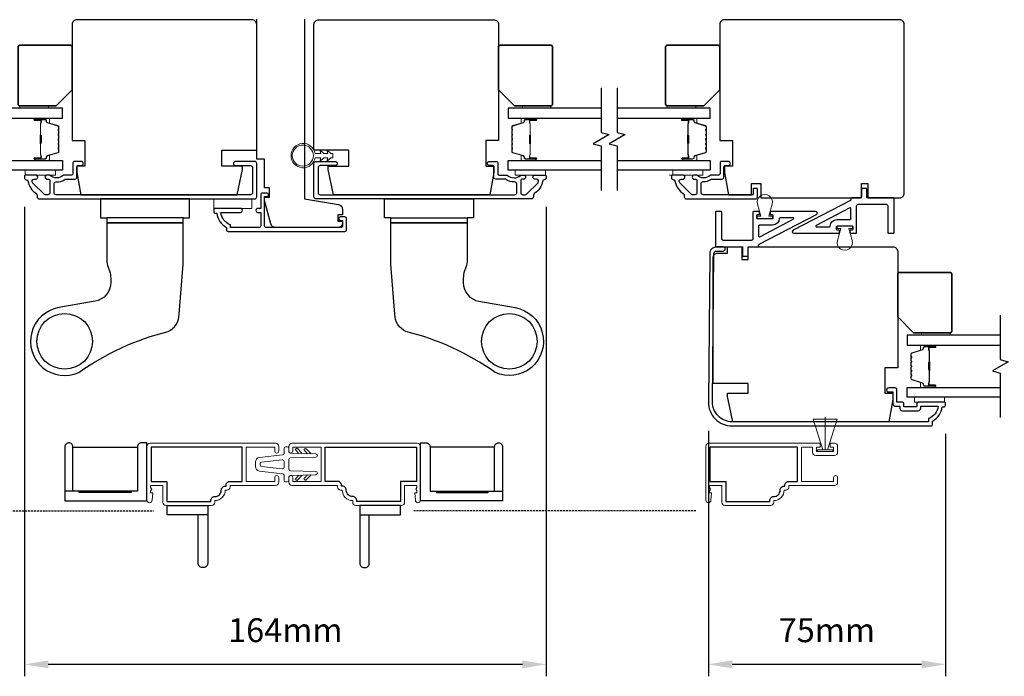
# Model space of a CAD drawing. Extents: x 3250 to 9168, y 1086 to 5078.
# Drawn here: x 4554 to 4863, y 4314 to 4520 of the extents above; entities that cross this region are included whole.
import ezdxf

# ---------------------------------------------------------------- set-up
doc = ezdxf.new("R2010")
doc.units = 0
doc.header["$LTSCALE"] = 250
doc.header["$MEASUREMENT"] = 0
doc.header["$PDMODE"] = 3
doc.header["$PDSIZE"] = -2
doc.linetypes.add('HIDDEN', pattern=[0.375, 0.25, -0.125])
doc.layers.get('DEFPOINTS').update_dxf_attribs({"color": 2, "linetype": 'CONTINUOUS'})
for name, color, linetype, lineweight in [('2', 2, 'CONTINUOUS', 25), ('6', 6, 'CONTINUOUS', 5), ('8', 7, 'CONTINUOUS', 35), ('Butal', 9, 'CONTINUOUS', 15), ('METALCLAD', 3, 'CONTINUOUS', 15), ('Spacer Bar', 1, 'CONTINUOUS', 9), ('Vinyl', 6, 'CONTINUOUS', 15), ('Visible (ANSI)', 7, 'CONTINUOUS', 25)]:
    doc.layers.add(name, color=color, linetype=linetype, lineweight=lineweight)
for name, color, linetype in [('3', 3, 'CONTINUOUS'), ('7', 7, 'CONTINUOUS'), ('DIMENSION', 2, 'CONTINUOUS'), ('Glass', 6, 'CONTINUOUS'), ('HARDWARE', 1, 'CONTINUOUS'), ('MISCELLANEOUS', 6, 'CONTINUOUS')]:
    doc.layers.add(name, color=color, linetype=linetype)
doc.styles.add('ROMANS', font='romans')
doc.dimstyles.new('LWDEC$0', dxfattribs={"dimscale": 0.125, "dimtxt": 2.5, "dimasz": 1, "dimexe": 1.25, "dimexo": 3, "dimgap": 2, "dimtad": 1, "dimtoh": 1, "dimdec": 4, "dimzin": 11, "dimdsep": 46, "dimlunit": 5, "dimtxsty": 'ROMANS', "dimcen": 0, "dimdle": 1.5, "dimazin": 0, "dimtfac": 1, "dimtdec": 4, "dimtix": 1, "dimtmove": 0, "dimatfit": 3, "dimfxl": 0, "dimfrac": 2, "dimtzin": 0, "dimarcsym": 0})

# ---------------------------------------------------------------- blocks, each defined once
blk = doc.blocks.new('*D177')
at = {"layer": '2', "color": 0, "linetype": 'ByBlock', "lineweight": -2}
for p, q in [((4555.27, 4461.28), (4555.27, 4313.8)), ((4719.27, 4461.28), (4719.27, 4313.8)), ((4711.77, 4317.55), (4562.77, 4317.55))]:
    blk.add_line(p, q, dxfattribs=at)
at = {"layer": '2', "color": 0, "linetype": 'Continuous'}
for points in [[(4562.77, 4318.8), (4562.77, 4316.3), (4555.27, 4317.55)], [(4711.77, 4318.8), (4711.77, 4316.3), (4719.27, 4317.55)]]:
    blk.add_solid(points, dxfattribs=at)
at = {"layer": 'DEFPOINTS', "color": 0, "linetype": 'Continuous'}
for p in [(4555.27, 4470.28), (4719.27, 4470.28), (4555.27, 4317.55)]:
    blk.add_point(p, dxfattribs=at)
at = {"layer": '2', "color": 0, "linetype": 'Continuous', "insert": (4637.27, 4327.3), "char_height": 7.5, "attachment_point": 5, "style": 'ROMANS'}
blk.add_mtext('164mm', dxfattribs=at)
blk = doc.blocks.new('*D178')
at = {"layer": '2', "color": 0, "linetype": 'ByBlock', "lineweight": -2}
for p, q in [((4770.24, 4390.94), (4770.24, 4313.8)), ((4844.74, 4389.94), (4844.74, 4313.8)), ((4837.24, 4317.55), (4777.74, 4317.55))]:
    blk.add_line(p, q, dxfattribs=at)
at = {"layer": '2', "color": 0, "linetype": 'Continuous'}
for points in [[(4777.74, 4318.8), (4777.74, 4316.3), (4770.24, 4317.55)], [(4837.24, 4318.8), (4837.24, 4316.3), (4844.74, 4317.55)]]:
    blk.add_solid(points, dxfattribs=at)
at = {"layer": 'DEFPOINTS', "color": 0, "linetype": 'Continuous'}
for p in [(4770.24, 4399.94), (4844.74, 4398.94), (4770.24, 4317.55)]:
    blk.add_point(p, dxfattribs=at)
at = {"layer": '2', "color": 0, "linetype": 'Continuous', "insert": (4807.49, 4327.3), "char_height": 7.5, "attachment_point": 5, "style": 'ROMANS'}
blk.add_mtext('75mm', dxfattribs=at)
blk = doc.blocks.new('4486C')
at = {"layer": '6', "color": 6}
for p, q in [((2.09, 19.5), (3.41, 19.5)), ((-0.2, 10.94), (0.6, 18.17)), ((1.32, 11.06), (2.04, 17.56)), ((2.54, 18), (2.96, 18)), ((3.46, 17.56), (4.18, 11.06)), ((4.9, 18.17), (5.7, 10.94)), ((-2.75, 9.5), (-2.75, 10)), ((-2.25, 10.5), (-0.7, 10.5)), ((1.82, 10.5), (3.68, 10.5)), ((7.75, 10.5), (6.2, 10.5)), ((8.25, 9.5), (8.25, 10)), ((-1.24, 9), (-2.25, 9)), ((-0.74, 8.51), (-0.51, 0.49)), ((0.51, 0.49), (0.74, 8.51)), ((1.24, 9), (4.26, 9)), ((4.99, 0.49), (4.76, 8.51)), ((6.24, 8.51), (6.01, 0.49)), ((6.74, 9), (7.75, 9)), ((-0.01, 0), (0.01, 0)), ((5.51, 0), (5.49, 0))]:
    blk.add_line(p, q, dxfattribs=at)
for centre, radius, start, end in [((2.09, 18), 1.5, 90, 173.6598), ((3.41, 18), 1.5, 6.3402, 90), ((2.54, 17.5), 0.5, 90, 173.6598), ((2.96, 17.5), 0.5, 6.3402, 90), ((-2.25, 10), 0.5, 90, 180), ((-2.25, 9.5), 0.5, 180, 270), ((-0.7, 11), 0.5, 270, 353.6598), ((1.82, 11), 0.5, 173.6598, 270), ((3.68, 11), 0.5, 270, 6.3402), ((6.2, 11), 0.5, 186.3402, 270), ((7.75, 10), 0.5, 0, 90), ((7.75, 9.5), 0.5, 270, 0), ((-1.24, 8.5), 0.5, 1.5911, 90), ((1.24, 8.5), 0.5, 90, 178.4089), ((4.26, 8.5), 0.5, 1.5911, 90), ((6.74, 8.5), 0.5, 90, 178.4089), ((-0.01, 0.5), 0.5, 181.5911, 270), ((0.01, 0.5), 0.5, 270, 358.4089), ((5.49, 0.5), 0.5, 181.5911, 270), ((5.51, 0.5), 0.5, 270, 358.4089)]:
    blk.add_arc(centre, radius, start, end, dxfattribs=at)
at = {"layer": '7', "color": 1}
for p, q in [((-2.19, 6.73), (-2.08, 6.83)), ((-0.63, 4.75), (-2.19, 6.3)), ((-0.66, 5.84), (-1.66, 6.83)), ((6.13, 4.75), (7.69, 6.3)), ((6.16, 5.84), (7.16, 6.83)), ((7.69, 6.73), (7.58, 6.83)), ((-2.11, 3.98), (-2.01, 4.09)), ((-0.56, 2), (-2.11, 3.56)), ((-0.59, 3.09), (-1.58, 4.09)), ((6.06, 2), (7.61, 3.56)), ((6.09, 3.09), (7.08, 4.09)), ((7.61, 3.98), (7.51, 4.09))]:
    blk.add_line(p, q, dxfattribs=at)
for centre, start, end in [((-1.98, 6.52), 135, 225), ((-1.87, 6.62), 45, 135), ((7.37, 6.62), 45, 135), ((7.48, 6.52), 315, 45), ((-1.9, 3.77), 135, 225), ((-1.79, 3.87), 45, 135), ((7.29, 3.87), 45, 135), ((7.4, 3.77), 315, 45)]:
    blk.add_arc(centre, 0.3, start, end, dxfattribs=at)

msp = doc.modelspace()

# ---------------------------------------------------------------- linework, layer by layer
at = {"layer": '2'}
for points in [[(4570.49, 4371.99), (4570.49, 4385.74), (4590.79, 4385.74), (4590.79, 4371.99), (4588.79, 4371.99), (4588.79, 4371.59), (4572.49, 4371.59), (4572.49, 4371.99), (4570.49, 4371.99), (4570.49, 4385.89, 0.414214), (4569.24, 4387.14, 0.414214), (4567.99, 4385.89), (4567.99, 4368.89), (4593.79, 4368.89), (4593.79, 4387.14), (4592.04, 4387.14, 0.414214), (4590.79, 4385.89), (4590.79, 4371.99), (4567.99, 4371.99)], [(4703.06, 4371.99), (4703.06, 4385.74), (4682.76, 4385.74), (4682.76, 4371.99), (4684.76, 4371.99), (4684.76, 4371.59), (4701.06, 4371.59), (4701.06, 4371.99), (4703.06, 4371.99), (4703.06, 4385.89, -0.414214), (4704.31, 4387.14, -0.414214), (4705.56, 4385.89), (4705.56, 4368.89), (4679.76, 4368.89), (4679.76, 4387.14), (4681.51, 4387.14, -0.414214), (4682.76, 4385.89), (4682.76, 4371.99), (4705.56, 4371.99)], [(4612.88, 4364.5), (4600.13, 4364.5), (4600.13, 4367.5), (4612.88, 4367.5), (4612.88, 4349.25, -0.414214), (4611.63, 4348), (4611.13, 4348, -0.414214), (4609.88, 4349.25), (4609.88, 4364.5)], [(4660.67, 4364.5), (4673.42, 4364.5), (4673.42, 4367.5), (4660.67, 4367.5), (4660.67, 4349.25, 0.414214), (4661.92, 4348), (4662.42, 4348, 0.414214), (4663.67, 4349.25), (4663.67, 4364.5)]]:
    msp.add_lwpolyline(points, format="xyb", dxfattribs=at)
at = {"layer": '3', "linetype": 'HIDDEN', "ltscale": 0.01}
for p, q in [((4501, 4365.81), (4595.86, 4365.81)), ((4766.35, 4365.81), (4677.69, 4365.81))]:
    msp.add_line(p, q, dxfattribs=at)
at = {"layer": '3'}
for points in [[(4626.97, 4465.73, -0.414214), (4626.32, 4465.08), (4565.21, 4465.08, -0.414214), (4564.56, 4465.73), (4564.56, 4468.45, -0.427162), (4565.23, 4469.1, 0.175122), (4568.03, 4469.98, -0.163805), (4568.19, 4470.03), (4571.12, 4470.03, 0.414214), (4571.77, 4470.68), (4571.77, 4473.88, -0.414214), (4572.17, 4474.28), (4573.15, 4474.28, 1), (4573.15, 4475.53), (4570.92, 4475.53, 0.414214), (4570.52, 4475.13), (4570.52, 4471.68, -0.414214), (4570.12, 4471.28), (4567.68, 4471.28, 0.186099), (4567.41, 4471.18, -0.385015), (4563.38, 4471.17, 0.185616), (4563.12, 4471.28), (4562.42, 4471.28, 1), (4562.42, 4469.98), (4562.76, 4469.98, -0.414214), (4563.27, 4469.47), (4563.27, 4465.73, -0.414214), (4562.62, 4465.08), (4561.92, 4465.08, -0.198912), (4561.45, 4465.27), (4557.85, 4468.87, -0.671233), (4558.32, 4469.98), (4558.82, 4469.98, 1.004226), (4558.82, 4471.28), (4555.67, 4471.28, 0.414214), (4555.27, 4470.88), (4555.27, 4470.43, 0.426618), (4555.95, 4469.78, -0.376457), (4556.36, 4469.45, 0.209258), (4559.02, 4465.44, -0.232198), (4559.27, 4464.92), (4559.27, 4464.43, 0.414214), (4559.92, 4463.78), (4627.62, 4463.78, 0.414214), (4628.27, 4464.43), (4628.27, 4474.88, 0.414214), (4627.62, 4475.53), (4621.62, 4475.53, 1), (4621.62, 4474.23), (4626.32, 4474.23, -0.414214), (4626.97, 4473.58)], [(4647.57, 4465.73, 0.414214), (4648.22, 4465.08), (4709.34, 4465.08, 0.414214), (4709.99, 4465.73), (4709.99, 4468.45, 0.427162), (4709.31, 4469.1, -0.175122), (4706.51, 4469.98, 0.163805), (4706.36, 4470.03), (4703.42, 4470.03, -0.414214), (4702.77, 4470.68), (4702.77, 4473.88, 0.414214), (4702.37, 4474.28), (4701.4, 4474.28, -1), (4701.4, 4475.53), (4703.62, 4475.53, -0.414214), (4704.02, 4475.13), (4704.02, 4471.68, 0.414214), (4704.42, 4471.28), (4706.87, 4471.28, -0.186099), (4707.14, 4471.18, 0.385015), (4711.16, 4471.17, -0.185616), (4711.43, 4471.28), (4712.12, 4471.28, -1), (4712.12, 4469.98), (4711.79, 4469.98, 0.414214), (4711.27, 4469.47), (4711.27, 4465.73, 0.414214), (4711.92, 4465.08), (4712.62, 4465.08, 0.198912), (4713.09, 4465.27), (4716.69, 4468.87, 0.671233), (4716.23, 4469.98), (4715.73, 4469.98, -1.004226), (4715.72, 4471.28), (4718.87, 4471.28, -0.414214), (4719.27, 4470.88), (4719.27, 4470.43, -0.426618), (4718.6, 4469.78, 0.376457), (4718.18, 4469.45, -0.209258), (4715.53, 4465.44, 0.232198), (4715.27, 4464.92), (4715.27, 4464.43, -0.414214), (4714.62, 4463.78), (4646.92, 4463.78, -0.414214), (4646.27, 4464.43), (4646.27, 4474.88, -0.414214), (4646.92, 4475.53), (4652.92, 4475.53, -1), (4652.92, 4474.23), (4648.22, 4474.23, 0.414214), (4647.57, 4473.58)], [(4784.35, 4465.32, -0.414214), (4784.1, 4465.07), (4768.6, 4465.07, -0.414214), (4767.95, 4465.72), (4767.95, 4468.58, -0.426101), (4768.63, 4469.23, 0.161588), (4771.23, 4469.98, -0.151237), (4771.37, 4470.02), (4774.5, 4470.02, 0.414214), (4775.15, 4470.67), (4775.15, 4473.88, -0.414214), (4775.55, 4474.28), (4776.53, 4474.28, 1), (4776.53, 4475.53), (4774.3, 4475.53, 0.414214), (4773.9, 4475.13), (4773.9, 4471.68, -0.414214), (4773.5, 4471.28), (4771.06, 4471.28, 0.186099), (4770.79, 4471.17, -0.38555), (4766.76, 4471.17, 0.186099), (4766.49, 4471.28), (4765.8, 4471.28, 1), (4765.8, 4469.98), (4766.14, 4469.98, -0.414214), (4766.65, 4469.47), (4766.65, 4465.72, -0.414214), (4766, 4465.07), (4765.3, 4465.07, -0.198912), (4764.83, 4465.27), (4761.23, 4468.87, -0.668179), (4761.69, 4469.98), (4762.2, 4469.98, 1), (4762.2, 4471.28), (4759.05, 4471.28, 0.414214), (4758.65, 4470.88), (4758.65, 4470.43, 0.414214), (4759.3, 4469.78, -0.428331), (4759.75, 4469.4, 0.214016), (4762.53, 4465.35, -0.186511), (4762.65, 4464.9), (4762.65, 4464.42, 0.414214), (4763.3, 4463.77), (4785.02, 4463.77, 0.414214), (4785.65, 4464.4), (4785.65, 4466.82, 0.414214), (4785.4, 4467.07), (4784.6, 4467.07, 0.414214), (4784.35, 4466.82)], [(4620.02, 4454.8), (4620.02, 4455.59, -0.283226), (4617, 4459.55), (4623.23, 4459.55, 0.88), (4623.23, 4460.8), (4615.02, 4460.8, 0.414214), (4614.77, 4460.55), (4614.77, 4459.8, 0.414214), (4615.27, 4459.3), (4615.77, 4459.3, 0.238125), (4618.77, 4454.8), (4618.77, 4454.1, 0.414214), (4619.32, 4453.55), (4655.97, 4453.55, 0.414214), (4656.52, 4454.1), (4656.52, 4457.55, 0.414214), (4655.97, 4458.1), (4654.57, 4458.1, 1), (4654.57, 4457), (4655.02, 4457, -0.414214), (4655.27, 4456.75), (4655.27, 4455.35, -0.414214), (4654.72, 4454.8), (4631.27, 4454.8, -0.414214), (4630.77, 4455.3), (4630.77, 4464.5), (4631.47, 4464.5, 1), (4631.47, 4465.6), (4630.07, 4465.6, 0.414214), (4629.52, 4465.05), (4629.52, 4460.8), (4628.57, 4460.8, 0.88), (4628.57, 4459.55), (4629.52, 4459.55), (4629.52, 4455.3, -0.414214), (4629.02, 4454.8)], [(4835.74, 4398.59, -0.414214), (4835.64, 4398.49), (4831.79, 4398.49, -0.414214), (4831.69, 4398.59), (4831.69, 4399.31, 0.468375), (4830.94, 4399.94), (4829.49, 4399.94), (4829.49, 4403.89, 0.414214), (4828.99, 4404.39), (4826.99, 4404.39, 1.2), (4826.99, 4403.14), (4828.24, 4403.14), (4828.24, 4399.29, 0.414214), (4828.84, 4398.69), (4830.44, 4398.69), (4830.44, 4398.04, 0.414214), (4831.24, 4397.24), (4836.19, 4397.24, 0.414214), (4836.99, 4398.04), (4836.99, 4398.64), (4842.46, 4398.64, -0.28202), (4839.44, 4394.76), (4839.44, 4393.74), (4777.74, 4393.74, -0.419591), (4771.54, 4400.05), (4771.95, 4446.53, -0.431046), (4772.86, 4447.39), (4774.89, 4447.37, 1), (4774.9, 4448.67), (4772.87, 4448.69, 0.420963), (4770.65, 4446.54), (4770.24, 4400.07, 0.419335), (4777.74, 4392.44), (4840.24, 4392.44, 0.414214), (4840.74, 4392.94), (4840.74, 4393.94, 0.238125), (4843.74, 4398.44), (4844.24, 4398.44, 0.414214), (4844.74, 4398.94), (4844.74, 4399.69, 0.414214), (4844.49, 4399.94), (4836.39, 4399.94, 0.414214), (4835.74, 4399.29)], [(4615.11, 4370.26, 0.414214), (4617.13, 4372.28, -0.470848), (4618.63, 4373.52), (4618.63, 4373.78, -0.414214), (4619.89, 4375.04), (4623.75, 4375.04), (4623.75, 4385.74), (4595.05, 4385.74), (4595.05, 4375.04), (4600.05, 4375.04), (4600.05, 4368.76), (4613.85, 4368.76), (4613.85, 4369, -0.414214)], [(4658.44, 4370.26, -0.414214), (4656.42, 4372.28, 0.470848), (4654.92, 4373.52), (4654.92, 4373.78, 0.414214), (4653.66, 4375.04), (4649.8, 4375.04), (4649.8, 4385.74), (4678.5, 4385.74), (4678.5, 4375.04), (4673.5, 4375.04), (4673.5, 4368.76), (4659.7, 4368.76), (4659.7, 4369, 0.414214)], [(4790.78, 4370.26, 0.414214), (4792.8, 4372.28, -0.470848), (4794.3, 4373.52), (4794.3, 4373.78, -0.414214), (4795.56, 4375.04), (4798.22, 4375.04), (4798.22, 4385.74), (4770.72, 4385.74), (4770.72, 4375.04), (4775.72, 4375.04), (4775.72, 4368.76), (4789.52, 4368.76), (4789.52, 4369, -0.414214)]]:
    msp.add_lwpolyline(points, format="xyb", close=True, dxfattribs=at)
at = {"layer": '6'}
for p, q in [((4764.39, 4471.28), (4758.04, 4471.28)), ((4779.74, 4450.74), (4779.74, 4450.74)), ((4781.44, 4450.74), (4781.44, 4450.74)), ((4806.93, 4384.94), (4806.93, 4395.23))]:
    msp.add_line(p, q, dxfattribs=at)
for points in [[(4652.19, 4476.73), (4651.55, 4476.73), (4650.32, 4475.58), (4650.62, 4476.73), (4649.39, 4476.73), (4648.16, 4475.58), (4648.47, 4476.73), (4646.64, 4476.73, -11.637145), (4646.64, 4478.03), (4648.47, 4478.03), (4648.16, 4479.18), (4649.39, 4478.03), (4650.62, 4478.03), (4650.32, 4479.18), (4651.55, 4478.03), (4652.19, 4478.03)], [(4790.3, 4462.08), (4789.24, 4458.34), (4790.39, 4458.34), (4790.39, 4457.54), (4785.59, 4457.54), (4785.59, 4458.34), (4786.74, 4458.34), (4785.68, 4462.08, -1.321953)], [(4810.79, 4450.73), (4811.85, 4454.48), (4810.7, 4454.48), (4810.7, 4455.28), (4815.5, 4455.28), (4815.5, 4454.48), (4814.35, 4454.48), (4815.41, 4450.73, -1.321953)]]:
    msp.add_lwpolyline(points, format="xyb", close=True, dxfattribs=at)
for points in [[(4565.02, 4472.78), (4555.52, 4472.78), (4555.52, 4471.28), (4565.02, 4471.28)], [(4719.02, 4472.78), (4709.52, 4472.78), (4709.52, 4471.28), (4719.02, 4471.28)], [(4768.55, 4472.78), (4759.05, 4472.78), (4759.05, 4471.28), (4768.55, 4471.28)], [(4614.77, 4463.8), (4626.77, 4463.8), (4626.77, 4460.8), (4614.77, 4460.8)], [(4844.49, 4401.44), (4834.99, 4401.44), (4834.99, 4399.94), (4844.49, 4399.94)], [(4803.18, 4394.58), (4806.18, 4384.94), (4806.93, 4384.94), (4807.68, 4384.94), (4810.68, 4394.58)], [(4804.56, 4384.44), (4809.31, 4384.44), (4809.31, 4384.94), (4804.56, 4384.94)]]:
    msp.add_lwpolyline(points, close=True, dxfattribs=at)
msp.add_circle((4642.78, 4477.38), 3.31, dxfattribs=at)
at = {"layer": '7'}
msp.add_line((4774.14, 4448.74), (4781.14, 4448.74), dxfattribs=at)
at = {"layer": '7', "flags": 128}
for points in [[(4736.54, 4498.63), (4736.54, 4484.64), (4739.04, 4483.97), (4734.04, 4481.08), (4736.54, 4480.41), (4736.54, 4466.43)], [(4741.54, 4498.63), (4741.54, 4484.64), (4744.04, 4483.97), (4739.04, 4481.08), (4741.54, 4480.41), (4741.54, 4466.43)], [(4862.01, 4427.29), (4862.01, 4413.3), (4864.51, 4412.63), (4859.51, 4409.74), (4862.01, 4409.07), (4862.01, 4395.09)]]:
    msp.add_lwpolyline(points, dxfattribs=at)
at = {"layer": '8'}
for points in [[(4570.27, 4498.03), (4570.27, 4511.53, 0.414214), (4569.77, 4512.03), (4553.77, 4512.03, 0.414214), (4553.27, 4511.53), (4553.27, 4493.53, 0.414214), (4553.77, 4493.03), (4565.27, 4493.03)], [(4704.27, 4498.03), (4704.27, 4511.53, -0.414214), (4704.77, 4512.03), (4720.77, 4512.03, -0.414214), (4721.27, 4511.53), (4721.27, 4493.53, -0.414214), (4720.77, 4493.03), (4709.27, 4493.03)], [(4773.8, 4498.03), (4773.8, 4511.53, 0.414214), (4773.3, 4512.03), (4757.3, 4512.03, 0.414214), (4756.8, 4511.53), (4756.8, 4493.53, 0.414214), (4757.3, 4493.03), (4768.8, 4493.03)], [(4829.74, 4426.69), (4829.74, 4440.19, -0.414214), (4830.24, 4440.69), (4846.24, 4440.69, -0.414214), (4846.74, 4440.19), (4846.74, 4422.19, -0.414214), (4846.24, 4421.69), (4834.74, 4421.69)]]:
    msp.add_lwpolyline(points, format="xyb", close=True, dxfattribs=at)
at = {"layer": 'Butal'}
for points in [[(4558.7, 4489.18), (4562.88, 4489.18, -0.414214), (4563.13, 4488.93), (4563.13, 4487.6), (4562.52, 4487.79, -0.329751), (4562.25, 4488.15), (4562.25, 4488.27, 0.414214), (4561.74, 4488.78), (4558.45, 4488.78), (4558.45, 4488.93, -0.414214)], [(4715.85, 4489.18), (4711.67, 4489.18, 0.414214), (4711.42, 4488.93), (4711.42, 4487.6), (4712.03, 4487.79, 0.329751), (4712.3, 4488.15), (4712.3, 4488.27, -0.414214), (4712.81, 4488.78), (4716.1, 4488.78), (4716.1, 4488.93, 0.414214)], [(4762.23, 4489.18), (4766.41, 4489.18, -0.414214), (4766.66, 4488.93), (4766.66, 4487.6), (4766.05, 4487.79, -0.329751), (4765.78, 4488.15), (4765.78, 4488.27, 0.414214), (4765.27, 4488.78), (4761.98, 4488.78), (4761.98, 4488.93, -0.414214)], [(4558.7, 4475.88), (4562.88, 4475.88, 0.414214), (4563.13, 4476.13), (4563.13, 4477.45), (4562.52, 4477.27, 0.329751), (4562.25, 4476.91), (4562.25, 4476.79, -0.414214), (4561.74, 4476.28), (4558.45, 4476.28), (4558.45, 4476.13, 0.414214)], [(4715.85, 4475.88), (4711.67, 4475.88, -0.414214), (4711.42, 4476.13), (4711.42, 4477.45), (4712.03, 4477.27, -0.329751), (4712.3, 4476.91), (4712.3, 4476.79, 0.414214), (4712.81, 4476.28), (4716.1, 4476.28), (4716.1, 4476.13, -0.414214)], [(4762.23, 4475.88), (4766.41, 4475.88, 0.414214), (4766.66, 4476.13), (4766.66, 4477.45), (4766.05, 4477.27, 0.329751), (4765.78, 4476.91), (4765.78, 4476.79, -0.414214), (4765.27, 4476.28), (4761.98, 4476.28), (4761.98, 4476.13, 0.414214)], [(4841.32, 4417.84), (4837.14, 4417.84, 0.414214), (4836.89, 4417.59), (4836.89, 4416.26), (4837.5, 4416.45, 0.329751), (4837.77, 4416.81), (4837.77, 4416.93, -0.414214), (4838.28, 4417.44), (4841.57, 4417.44), (4841.57, 4417.59, 0.414214)], [(4841.32, 4404.54), (4837.14, 4404.54, -0.414214), (4836.89, 4404.79), (4836.89, 4406.11), (4837.5, 4405.93, -0.329751), (4837.77, 4405.57), (4837.77, 4405.45, 0.414214), (4838.28, 4404.94), (4841.57, 4404.94), (4841.57, 4404.79, -0.414214)]]:
    msp.add_lwpolyline(points, format="xyb", close=True, dxfattribs=at)
at = {"layer": 'DEFPOINTS', "linetype": 'ByBlock'}
msp.add_point((4769.23, 4400.07), dxfattribs=at)
at = {"layer": 'Glass', "color": 1}
for points in [[(4538.01, 4489.18), (4567.26, 4489.18), (4567.26, 4492.28), (4538.01, 4492.28)], [(4736.54, 4492.28), (4707.29, 4492.28), (4707.29, 4489.18), (4736.54, 4489.18)], [(4741.54, 4489.18), (4770.79, 4489.18), (4770.79, 4492.28), (4741.54, 4492.28)], [(4538.01, 4475.88), (4567.26, 4475.88), (4567.26, 4472.78), (4538.01, 4472.78)], [(4736.54, 4472.78), (4707.29, 4472.78), (4707.29, 4475.88), (4736.54, 4475.88)], [(4741.54, 4475.88), (4770.79, 4475.88), (4770.79, 4472.78), (4741.54, 4472.78)], [(4862.01, 4420.94), (4832.76, 4420.94), (4832.76, 4417.84), (4862.01, 4417.84)], [(4862.01, 4401.44), (4832.76, 4401.44), (4832.76, 4404.54), (4862.01, 4404.54)]]:
    msp.add_lwpolyline(points, dxfattribs=at)
at = {"layer": 'HARDWARE'}
for p, q in [((4605.16, 4457.78), (4581.16, 4457.78)), ((4670.43, 4457.78), (4694.43, 4457.78))]:
    msp.add_line(p, q, dxfattribs=at)
for points in [[(4581.16, 4456.28), (4605.16, 4456.28), (4605.16, 4457.78), (4607.16, 4457.78), (4607.16, 4463.78), (4579.16, 4463.78), (4579.16, 4457.78), (4581.16, 4457.78)], [(4694.43, 4456.28), (4670.43, 4456.28), (4670.43, 4457.78), (4668.43, 4457.78), (4668.43, 4463.78), (4696.43, 4463.78), (4696.43, 4457.78), (4694.43, 4457.78)]]:
    msp.add_lwpolyline(points, close=True, dxfattribs=at)
for points in [[(4600.41, 4422.1, 0.29324), (4603.91, 4427.55), (4605.16, 4443.28), (4605.16, 4456.28), (4581.16, 4456.28), (4581.16, 4444.59, 0.097492), (4581.61, 4442.32, -0.11178), (4582.41, 4437.53, -0.36401), (4577.45, 4431.62), (4566.05, 4429.61, 1.136625), (4572.39, 4409.26, -0.094589)], [(4675.18, 4422.1, -0.29324), (4671.68, 4427.55), (4670.43, 4443.28), (4670.43, 4456.28), (4694.43, 4456.28), (4694.43, 4444.59, -0.097492), (4693.98, 4442.32, 0.11178), (4693.18, 4437.53, 0.36401), (4698.14, 4431.62), (4709.54, 4429.61, -1.136625), (4703.2, 4409.26, 0.094589)]]:
    msp.add_lwpolyline(points, format="xyb", close=True, dxfattribs=at)
for centre in [(4567.91, 4419.03), (4707.68, 4419.03)]:
    msp.add_circle(centre, 8.75, dxfattribs=at)
at = {"layer": 'METALCLAD'}
for points in [[(4615.11, 4369, 0.414214), (4618.39, 4372.28), (4618.89, 4372.28, 0.414214), (4619.89, 4373.28), (4619.89, 4373.78), (4634.19, 4373.78, 0.414214), (4635.19, 4374.78), (4635.19, 4376.21, 1), (4633.93, 4376.21), (4633.93, 4375.04), (4625.01, 4375.04), (4625.01, 4385.74), (4633.93, 4385.74), (4633.93, 4384.57, 1), (4635.19, 4384.57), (4635.19, 4386, 0.414214), (4634.19, 4387), (4594.79, 4387, 0.414214), (4593.79, 4386), (4593.79, 4369.13, 1), (4595.39, 4369.13), (4595.59, 4371.43), (4594.94, 4371.43), (4594.94, 4372.1), (4595.29, 4372.6), (4594.94, 4373.1), (4594.94, 4373.78), (4598.79, 4373.78), (4598.79, 4368.5, 0.414214), (4599.79, 4367.5), (4614.11, 4367.5, 0.414214), (4615.11, 4368.5)], [(4658.44, 4369, -0.414214), (4655.16, 4372.28), (4654.66, 4372.28, -0.414214), (4653.66, 4373.28), (4653.66, 4373.78), (4639.36, 4373.78, -0.414214), (4638.36, 4374.78), (4638.36, 4376.21, -1), (4639.62, 4376.21), (4639.62, 4375.04), (4648.54, 4375.04), (4648.54, 4385.74), (4639.62, 4385.74), (4639.62, 4384.57, -1), (4638.36, 4384.57), (4638.36, 4386, -0.414214), (4639.36, 4387), (4678.76, 4387, -0.414214), (4679.76, 4386), (4679.76, 4369.13, -1), (4678.16, 4369.13), (4677.96, 4371.43), (4678.61, 4371.43), (4678.61, 4372.1), (4678.26, 4372.6), (4678.61, 4373.1), (4678.61, 4373.78), (4674.76, 4373.78), (4674.76, 4368.5, -0.414214), (4673.76, 4367.5), (4659.44, 4367.5, -0.414214), (4658.44, 4368.5)], [(4809.86, 4387), (4808.53, 4387), (4808.53, 4385.74), (4809.6, 4385.74), (4809.6, 4384.44), (4804.27, 4384.44), (4804.27, 4385.74), (4805.33, 4385.74), (4805.33, 4387), (4770.46, 4387, 0.414214), (4769.46, 4386), (4769.46, 4369.13, 1), (4771.06, 4369.13), (4771.26, 4371.43), (4770.61, 4371.43), (4770.61, 4372.1), (4770.96, 4372.6), (4770.61, 4373.1), (4770.61, 4373.78), (4774.46, 4373.78), (4774.46, 4368.5, 0.414214), (4775.46, 4367.5), (4789.78, 4367.5, 0.414214), (4790.78, 4368.5), (4790.78, 4369, 0.414214), (4794.06, 4372.28), (4794.56, 4372.28, 0.414214), (4795.56, 4373.28), (4795.56, 4373.78), (4809.86, 4373.78, 0.414214), (4810.86, 4374.78), (4810.86, 4376.21, 1), (4809.6, 4376.21), (4809.6, 4375.04), (4799.48, 4375.04), (4799.48, 4385.74), (4803.01, 4385.74), (4803.01, 4384.18, 0.414214), (4804.01, 4383.18), (4809.86, 4383.18, 0.414214), (4810.86, 4384.18), (4810.86, 4386, 0.414214)]]:
    msp.add_lwpolyline(points, format="xyb", close=True, dxfattribs=at)
at = {"layer": 'MISCELLANEOUS'}
for points in [[(4811.19, 4452.98, 0.414214), (4811.44, 4453.23), (4811.44, 4453.73, 0.414214), (4811.19, 4453.98), (4810.79, 4453.98, -0.414214), (4810.54, 4454.23), (4810.54, 4455.03, -0.414214), (4810.79, 4455.28), (4815.39, 4455.28, -0.414214), (4815.64, 4455.03), (4815.64, 4454.23, -0.414214), (4815.39, 4453.98), (4814.99, 4453.98, 0.414214), (4814.74, 4453.73), (4814.74, 4453.23, 0.414214), (4814.99, 4452.98), (4816.59, 4452.98, 0.414214), (4816.84, 4453.23), (4816.84, 4461.58, -0.414214), (4817.34, 4462.08), (4826.13, 4462.08, -0.414214), (4826.63, 4461.58), (4826.63, 4453.23, 0.414214), (4826.88, 4452.98), (4828.38, 4452.98, 0.414214), (4828.63, 4453.23), (4828.63, 4463.83, 0.414214), (4828.38, 4464.08), (4820.33, 4464.08, -0.414214), (4820.08, 4464.33), (4820.08, 4466.83, 0.414214), (4819.83, 4467.08), (4818.58, 4467.08, 0.414214), (4818.33, 4466.83), (4818.33, 4464.33, -0.414214), (4818.08, 4464.08), (4815.29, 4464.08, 0.414214), (4815.04, 4463.83), (4815.04, 4463.53, -0.279675), (4814.91, 4463.3), (4796.88, 4453.92, 0.784805), (4797.11, 4452.98)], [(4789.89, 4459.84, 0.414214), (4789.64, 4459.59), (4789.64, 4459.09, 0.414214), (4789.89, 4458.84), (4790.29, 4458.84, -0.414214), (4790.54, 4458.59), (4790.54, 4457.79, -0.414214), (4790.29, 4457.54), (4785.69, 4457.54, -0.414214), (4785.44, 4457.79), (4785.44, 4458.59, -0.414214), (4785.69, 4458.84), (4786.09, 4458.84, 0.414214), (4786.34, 4459.09), (4786.34, 4459.59, 0.414214), (4786.09, 4459.84), (4784.49, 4459.84, 0.414214), (4784.24, 4459.59), (4784.24, 4451.24, -0.414214), (4783.74, 4450.74), (4774.94, 4450.74, -0.414214), (4774.44, 4451.24), (4774.44, 4459.59, 0.414214), (4774.19, 4459.84), (4772.69, 4459.84, 0.414214), (4772.44, 4459.59), (4772.44, 4448.99, 0.414214), (4772.69, 4448.74), (4780.74, 4448.74, -0.414214), (4780.99, 4448.49), (4780.99, 4445.99, 0.414214), (4781.24, 4445.74), (4782.49, 4445.74, 0.414214), (4782.74, 4445.99), (4782.74, 4448.49, -0.414214), (4782.99, 4448.74), (4785.79, 4448.74, 0.414214), (4786.04, 4448.99), (4786.04, 4449.29, -0.279675), (4786.17, 4449.51), (4804.19, 4458.89, 0.784805), (4803.96, 4459.84)]]:
    msp.add_lwpolyline(points, format="xyb", close=True, dxfattribs=at)
for points in [[(4815.04, 4457.53, -0.414214), (4814.79, 4457.28, 0.414214), (4815.04, 4457.53), (4815.04, 4460.71, 0.562896), (4814.67, 4460.93), (4804.15, 4455.45, 0.784805), (4804.27, 4454.98), (4808.29, 4454.98, 0.407995), (4808.54, 4455.22, -0.407995), (4810.64, 4457.28), (4814.79, 4457.28)], [(4786.04, 4455.29, -0.414214), (4786.29, 4455.54, 0.414214), (4786.04, 4455.29), (4786.04, 4452.11, 0.562896), (4786.4, 4451.89), (4796.93, 4457.37, 0.784805), (4796.81, 4457.84), (4792.79, 4457.84, 0.407995), (4792.54, 4457.59, -0.407995), (4790.44, 4455.54), (4786.29, 4455.54)]]:
    msp.add_lwpolyline(points, format="xyb", dxfattribs=at)
at = {"layer": 'Spacer Bar'}
for points in [[(4566.13, 4481.34, -0.226277), (4566.08, 4481.25), (4565.99, 4481.18, 0.476976), (4565.99, 4480.98), (4566.08, 4480.91, -0.226277), (4566.13, 4480.81), (4566.13, 4479.9, -0.226277), (4566.08, 4479.8), (4565.99, 4479.73, 0.476976), (4565.99, 4479.53), (4566.08, 4479.46, -0.226277), (4566.13, 4479.36), (4566.13, 4478.74, -0.329751), (4565.77, 4478.26), (4562.51, 4477.27, 0.329751), (4562.24, 4476.9), (4562.24, 4476.78, -0.414214), (4561.74, 4476.28), (4558.45, 4476.28, -1), (4558.45, 4476.66), (4560.31, 4476.66, 0.414214), (4560.46, 4476.81), (4560.46, 4477.32), (4560.58, 4477.32), (4560.58, 4476.84, -0.414214), (4560.28, 4476.54), (4558.45, 4476.54, 1), (4558.45, 4476.39), (4561.74, 4476.39, 0.414214), (4562.13, 4476.78), (4562.13, 4476.9, -0.329751), (4562.48, 4477.37), (4565.74, 4478.37, 0.329751), (4566.01, 4478.74), (4566.01, 4479.36, 0.226277), (4566.01, 4479.37), (4565.92, 4479.44, -0.476976), (4565.92, 4479.82), (4566.01, 4479.89, 0.226277), (4566.01, 4479.9), (4566.01, 4480.81, 0.226277), (4566.01, 4480.82), (4565.92, 4480.89, -0.476976), (4565.92, 4481.27), (4566.01, 4481.34, 0.226277), (4566.01, 4481.34), (4566.01, 4482.26, 0.256633), (4566.01, 4482.27), (4565.92, 4482.34, -0.476976), (4565.92, 4482.71), (4566.01, 4482.78, 0.226277), (4566.01, 4482.79), (4566.01, 4483.71, 0.256633), (4566.01, 4483.72), (4565.92, 4483.79, -0.476976), (4565.92, 4484.16), (4566.01, 4484.23, 0.226277), (4566.01, 4484.24), (4566.01, 4485.15, 0.256633), (4566.01, 4485.17), (4565.92, 4485.23, -0.476976), (4565.92, 4485.61), (4566.01, 4485.68, 0.226277), (4566.01, 4485.69), (4566.01, 4486.31, 0.329751), (4565.74, 4486.68), (4562.48, 4487.68, -0.329751), (4562.13, 4488.16), (4562.13, 4488.28, 0.414214), (4561.74, 4488.66), (4558.45, 4488.66, 1), (4558.45, 4488.51), (4560.28, 4488.51, -0.414214), (4560.58, 4488.21), (4560.58, 4487.73), (4560.46, 4487.73), (4560.46, 4488.24, 0.414214), (4560.31, 4488.39), (4558.45, 4488.39, -1), (4558.45, 4488.78), (4561.74, 4488.78, -0.414214), (4562.24, 4488.28), (4562.24, 4488.16, 0.329751), (4562.51, 4487.79), (4565.77, 4486.79, -0.329751), (4566.13, 4486.31), (4566.13, 4485.69, -0.226277), (4566.08, 4485.59), (4565.99, 4485.52, 0.476976), (4565.99, 4485.32), (4566.08, 4485.25, -0.226277), (4566.13, 4485.16), (4566.13, 4484.24, -0.226277), (4566.08, 4484.14), (4565.99, 4484.07, 0.476976), (4565.99, 4483.88), (4566.08, 4483.81, -0.226277), (4566.13, 4483.71), (4566.13, 4482.79, -0.226277), (4566.08, 4482.69), (4565.99, 4482.63, 0.476976), (4565.99, 4482.43), (4566.08, 4482.36, -0.226277), (4566.13, 4482.26)], [(4560.41, 4476.88), (4560.41, 4477.51, 0.22907), (4560.34, 4477.67, -0.224481), (4560.27, 4477.81), (4560.27, 4481.09, -0.28964), (4560.37, 4481.25, 0.272736), (4560.53, 4481.47), (4560.53, 4483.58, 0.272736), (4560.37, 4483.8, -0.28964), (4560.27, 4483.97), (4560.27, 4487.25, -0.224481), (4560.34, 4487.38, 0.22907), (4560.41, 4487.54), (4560.41, 4488.18), (4560.46, 4488.18), (4560.46, 4487.54, -0.228585), (4560.37, 4487.34, 0.224481), (4560.32, 4487.25), (4560.32, 4483.97, 0.28964), (4560.4, 4483.85, -0.274141), (4560.58, 4483.58), (4560.58, 4481.47, -0.274141), (4560.4, 4481.2, 0.28964), (4560.32, 4481.09), (4560.32, 4477.81, 0.224481), (4560.37, 4477.71, -0.228585), (4560.46, 4477.51), (4560.46, 4476.88)], [(4708.42, 4481.34, 0.226277), (4708.47, 4481.25), (4708.55, 4481.18, -0.476976), (4708.55, 4480.98), (4708.47, 4480.91, 0.226277), (4708.42, 4480.81), (4708.42, 4479.9, 0.226277), (4708.47, 4479.8), (4708.55, 4479.73, -0.476976), (4708.55, 4479.53), (4708.47, 4479.46, 0.226277), (4708.42, 4479.36), (4708.42, 4478.74, 0.329751), (4708.77, 4478.26), (4712.03, 4477.27, -0.329751), (4712.31, 4476.9), (4712.31, 4476.78, 0.414214), (4712.81, 4476.28), (4716.1, 4476.28, 1), (4716.1, 4476.66), (4714.23, 4476.66, -0.414214), (4714.08, 4476.81), (4714.08, 4477.32), (4713.97, 4477.32), (4713.97, 4476.84, 0.414214), (4714.27, 4476.54), (4716.1, 4476.54, -1), (4716.1, 4476.39), (4712.81, 4476.39, -0.414214), (4712.42, 4476.78), (4712.42, 4476.9, 0.329751), (4712.07, 4477.37), (4708.81, 4478.37, -0.329751), (4708.53, 4478.74), (4708.53, 4479.36, -0.226277), (4708.54, 4479.37), (4708.62, 4479.44, 0.476976), (4708.62, 4479.82), (4708.54, 4479.89, -0.226277), (4708.53, 4479.9), (4708.53, 4480.81, -0.226277), (4708.54, 4480.82), (4708.62, 4480.89, 0.476976), (4708.62, 4481.27), (4708.54, 4481.34, -0.226277), (4708.53, 4481.34), (4708.53, 4482.26, -0.256633), (4708.54, 4482.27), (4708.62, 4482.34, 0.476976), (4708.62, 4482.71), (4708.54, 4482.78, -0.226277), (4708.53, 4482.79), (4708.53, 4483.71, -0.256633), (4708.54, 4483.72), (4708.62, 4483.79, 0.476976), (4708.62, 4484.16), (4708.54, 4484.23, -0.226277), (4708.53, 4484.24), (4708.53, 4485.15, -0.256633), (4708.54, 4485.17), (4708.62, 4485.23, 0.476976), (4708.62, 4485.61), (4708.54, 4485.68, -0.226277), (4708.53, 4485.69), (4708.53, 4486.31, -0.329751), (4708.81, 4486.68), (4712.07, 4487.68, 0.329751), (4712.42, 4488.16), (4712.42, 4488.28, -0.414214), (4712.81, 4488.66), (4716.1, 4488.66, -1), (4716.1, 4488.51), (4714.27, 4488.51, 0.414214), (4713.97, 4488.21), (4713.97, 4487.73), (4714.08, 4487.73), (4714.08, 4488.24, -0.414214), (4714.23, 4488.39), (4716.1, 4488.39, 1), (4716.1, 4488.78), (4712.81, 4488.78, 0.414214), (4712.31, 4488.28), (4712.31, 4488.16, -0.329751), (4712.03, 4487.79), (4708.77, 4486.79, 0.329751), (4708.42, 4486.31), (4708.42, 4485.69, 0.226277), (4708.47, 4485.59), (4708.55, 4485.52, -0.476976), (4708.55, 4485.32), (4708.47, 4485.25, 0.226277), (4708.42, 4485.16), (4708.42, 4484.24, 0.226277), (4708.47, 4484.14), (4708.55, 4484.07, -0.476976), (4708.55, 4483.88), (4708.47, 4483.81, 0.226277), (4708.42, 4483.71), (4708.42, 4482.79, 0.226277), (4708.47, 4482.69), (4708.55, 4482.63, -0.476976), (4708.55, 4482.43), (4708.47, 4482.36, 0.226277), (4708.42, 4482.26)], [(4714.14, 4476.88), (4714.14, 4477.51, -0.22907), (4714.21, 4477.67, 0.224481), (4714.27, 4477.81), (4714.27, 4481.09, 0.28964), (4714.17, 4481.25, -0.272736), (4714.02, 4481.47), (4714.02, 4483.58, -0.272736), (4714.17, 4483.8, 0.28964), (4714.27, 4483.97), (4714.27, 4487.25, 0.224481), (4714.21, 4487.38, -0.22907), (4714.14, 4487.54), (4714.14, 4488.18), (4714.08, 4488.18), (4714.08, 4487.54, 0.228585), (4714.18, 4487.34, -0.224481), (4714.22, 4487.25), (4714.22, 4483.97, -0.28964), (4714.15, 4483.85, 0.274141), (4713.97, 4483.58), (4713.97, 4481.47, 0.274141), (4714.15, 4481.2, -0.28964), (4714.22, 4481.09), (4714.22, 4477.81, -0.224481), (4714.18, 4477.71, 0.228585), (4714.08, 4477.51), (4714.08, 4476.88)], [(4769.66, 4481.34, -0.226277), (4769.61, 4481.25), (4769.52, 4481.18, 0.476976), (4769.52, 4480.98), (4769.61, 4480.91, -0.226277), (4769.66, 4480.81), (4769.66, 4479.9, -0.226277), (4769.61, 4479.8), (4769.52, 4479.73, 0.476976), (4769.52, 4479.53), (4769.61, 4479.46, -0.226277), (4769.66, 4479.36), (4769.66, 4478.74, -0.329751), (4769.3, 4478.26), (4766.04, 4477.27, 0.329751), (4765.77, 4476.9), (4765.77, 4476.78, -0.414214), (4765.27, 4476.28), (4761.98, 4476.28, -1), (4761.98, 4476.66), (4763.84, 4476.66, 0.414214), (4763.99, 4476.81), (4763.99, 4477.32), (4764.11, 4477.32), (4764.11, 4476.84, -0.414214), (4763.81, 4476.54), (4761.98, 4476.54, 1), (4761.98, 4476.39), (4765.27, 4476.39, 0.414214), (4765.66, 4476.78), (4765.66, 4476.9, -0.329751), (4766.01, 4477.37), (4769.27, 4478.37, 0.329751), (4769.54, 4478.74), (4769.54, 4479.36, 0.226277), (4769.54, 4479.37), (4769.45, 4479.44, -0.476976), (4769.45, 4479.82), (4769.54, 4479.89, 0.226277), (4769.54, 4479.9), (4769.54, 4480.81, 0.226277), (4769.54, 4480.82), (4769.45, 4480.89, -0.476976), (4769.45, 4481.27), (4769.54, 4481.34, 0.226277), (4769.54, 4481.34), (4769.54, 4482.26, 0.256633), (4769.54, 4482.27), (4769.45, 4482.34, -0.476976), (4769.45, 4482.71), (4769.54, 4482.78, 0.226277), (4769.54, 4482.79), (4769.54, 4483.71, 0.256633), (4769.54, 4483.72), (4769.45, 4483.79, -0.476976), (4769.45, 4484.16), (4769.54, 4484.23, 0.226277), (4769.54, 4484.24), (4769.54, 4485.15, 0.256633), (4769.54, 4485.17), (4769.45, 4485.23, -0.476976), (4769.45, 4485.61), (4769.54, 4485.68, 0.226277), (4769.54, 4485.69), (4769.54, 4486.31, 0.329751), (4769.27, 4486.68), (4766.01, 4487.68, -0.329751), (4765.66, 4488.16), (4765.66, 4488.28, 0.414214), (4765.27, 4488.66), (4761.98, 4488.66, 1), (4761.98, 4488.51), (4763.81, 4488.51, -0.414214), (4764.11, 4488.21), (4764.11, 4487.73), (4763.99, 4487.73), (4763.99, 4488.24, 0.414214), (4763.84, 4488.39), (4761.98, 4488.39, -1), (4761.98, 4488.78), (4765.27, 4488.78, -0.414214), (4765.77, 4488.28), (4765.77, 4488.16, 0.329751), (4766.04, 4487.79), (4769.3, 4486.79, -0.329751), (4769.66, 4486.31), (4769.66, 4485.69, -0.226277), (4769.61, 4485.59), (4769.52, 4485.52, 0.476976), (4769.52, 4485.32), (4769.61, 4485.25, -0.226277), (4769.66, 4485.16), (4769.66, 4484.24, -0.226277), (4769.61, 4484.14), (4769.52, 4484.07, 0.476976), (4769.52, 4483.88), (4769.61, 4483.81, -0.226277), (4769.66, 4483.71), (4769.66, 4482.79, -0.226277), (4769.61, 4482.69), (4769.52, 4482.63, 0.476976), (4769.52, 4482.43), (4769.61, 4482.36, -0.226277), (4769.66, 4482.26)], [(4763.94, 4476.88), (4763.94, 4477.51, 0.22907), (4763.87, 4477.67, -0.224481), (4763.8, 4477.81), (4763.8, 4481.09, -0.28964), (4763.9, 4481.25, 0.272736), (4764.06, 4481.47), (4764.06, 4483.58, 0.272736), (4763.9, 4483.8, -0.28964), (4763.8, 4483.97), (4763.8, 4487.25, -0.224481), (4763.87, 4487.38, 0.22907), (4763.94, 4487.54), (4763.94, 4488.18), (4763.99, 4488.18), (4763.99, 4487.54, -0.228585), (4763.9, 4487.34, 0.224481), (4763.85, 4487.25), (4763.85, 4483.97, 0.28964), (4763.93, 4483.85, -0.274141), (4764.11, 4483.58), (4764.11, 4481.47, -0.274141), (4763.93, 4481.2, 0.28964), (4763.85, 4481.09), (4763.85, 4477.81, 0.224481), (4763.9, 4477.71, -0.228585), (4763.99, 4477.51), (4763.99, 4476.88)], [(4833.89, 4410.01, 0.226277), (4833.94, 4409.91), (4834.02, 4409.84, -0.476976), (4834.02, 4409.64), (4833.94, 4409.57, 0.226277), (4833.89, 4409.47), (4833.89, 4408.56, 0.226277), (4833.94, 4408.46), (4834.02, 4408.39, -0.476976), (4834.02, 4408.19), (4833.94, 4408.12, 0.226277), (4833.89, 4408.02), (4833.89, 4407.4, 0.329751), (4834.24, 4406.92), (4837.5, 4405.93, -0.329751), (4837.78, 4405.56), (4837.78, 4405.44, 0.414214), (4838.28, 4404.94), (4841.57, 4404.94, 1), (4841.57, 4405.32), (4839.71, 4405.32, -0.414214), (4839.56, 4405.47), (4839.56, 4405.98), (4839.44, 4405.98), (4839.44, 4405.5, 0.414214), (4839.74, 4405.2), (4841.57, 4405.2, -1), (4841.57, 4405.05), (4838.28, 4405.05, -0.414214), (4837.89, 4405.44), (4837.89, 4405.56, 0.329751), (4837.54, 4406.04), (4834.28, 4407.03, -0.329751), (4834.01, 4407.4), (4834.01, 4408.02, -0.226277), (4834.01, 4408.03), (4834.1, 4408.1, 0.476976), (4834.1, 4408.48), (4834.01, 4408.55, -0.226277), (4834.01, 4408.56), (4834.01, 4409.47, -0.226277), (4834.01, 4409.48), (4834.1, 4409.55, 0.476976), (4834.1, 4409.93), (4834.01, 4410, -0.226277), (4834.01, 4410.01), (4834.01, 4410.92, -0.256633), (4834.01, 4410.93), (4834.1, 4411, 0.476976), (4834.1, 4411.37), (4834.01, 4411.44, -0.226277), (4834.01, 4411.45), (4834.01, 4412.37, -0.256633), (4834.01, 4412.38), (4834.1, 4412.45, 0.476976), (4834.1, 4412.82), (4834.01, 4412.89, -0.226277), (4834.01, 4412.9), (4834.01, 4413.81, -0.256633), (4834.01, 4413.83), (4834.1, 4413.89, 0.476976), (4834.1, 4414.27), (4834.01, 4414.34, -0.226277), (4834.01, 4414.35), (4834.01, 4414.97, -0.329751), (4834.28, 4415.34), (4837.54, 4416.34, 0.329751), (4837.89, 4416.82), (4837.89, 4416.94, -0.414214), (4838.28, 4417.32), (4841.57, 4417.32, -1), (4841.57, 4417.17), (4839.74, 4417.17, 0.414214), (4839.44, 4416.87), (4839.44, 4416.39), (4839.56, 4416.39), (4839.56, 4416.9, -0.414214), (4839.71, 4417.05), (4841.57, 4417.05, 1), (4841.57, 4417.44), (4838.28, 4417.44, 0.414214), (4837.78, 4416.94), (4837.78, 4416.82, -0.329751), (4837.5, 4416.45), (4834.24, 4415.45, 0.329751), (4833.89, 4414.97), (4833.89, 4414.35, 0.226277), (4833.94, 4414.25), (4834.02, 4414.18, -0.476976), (4834.02, 4413.98), (4833.94, 4413.91, 0.226277), (4833.89, 4413.82), (4833.89, 4412.9, 0.226277), (4833.94, 4412.8), (4834.02, 4412.73, -0.476976), (4834.02, 4412.54), (4833.94, 4412.47, 0.226277), (4833.89, 4412.37), (4833.89, 4411.45, 0.226277), (4833.94, 4411.35), (4834.02, 4411.29, -0.476976), (4834.02, 4411.09), (4833.94, 4411.02, 0.226277), (4833.89, 4410.92)], [(4839.61, 4405.54), (4839.61, 4406.17, -0.22907), (4839.68, 4406.33, 0.224481), (4839.75, 4406.47), (4839.75, 4409.75, 0.28964), (4839.64, 4409.91, -0.272736), (4839.49, 4410.13), (4839.49, 4412.24, -0.272736), (4839.64, 4412.47, 0.28964), (4839.75, 4412.63), (4839.75, 4415.91, 0.224481), (4839.68, 4416.04, -0.22907), (4839.61, 4416.2), (4839.61, 4416.84), (4839.56, 4416.84), (4839.56, 4416.2, 0.228585), (4839.65, 4416, -0.224481), (4839.69, 4415.91), (4839.69, 4412.63, -0.28964), (4839.62, 4412.51, 0.274141), (4839.44, 4412.24), (4839.44, 4410.13, 0.274141), (4839.62, 4409.86, -0.28964), (4839.69, 4409.75), (4839.69, 4406.47, -0.224481), (4839.65, 4406.37, 0.228585), (4839.56, 4406.17), (4839.56, 4405.54)]]:
    msp.add_lwpolyline(points, format="xyb", close=True, dxfattribs=at)
for points in [[(4560.32, 4481.09, 0.001885), (4560.32, 4481.09), (4560.32, 4477.81, 0.224481), (4560.37, 4477.71, -0.228585), (4560.46, 4477.51), (4560.46, 4476.88), (4560.41, 4476.88), (4560.41, 4477.51, 0.22907), (4560.34, 4477.67, -0.224481), (4560.27, 4477.81), (4560.27, 4481.09, 0.214245), (4560.26, 4481.12, -0.214245), (4560.2, 4481.26), (4560.2, 4483.8, -0.214245), (4560.26, 4483.93, 0.214245), (4560.27, 4483.97), (4560.27, 4487.25, -0.224481), (4560.34, 4487.38, 0.22907), (4560.41, 4487.54), (4560.41, 4488.18), (4560.46, 4488.18), (4560.46, 4487.54, -0.228585), (4560.37, 4487.34, 0.224481), (4560.32, 4487.25), (4560.32, 4483.97, -0.214245), (4560.29, 4483.89, 0.214245), (4560.25, 4483.8), (4560.25, 4481.26, 0.214245), (4560.29, 4481.16, -0.214245), (4560.32, 4481.09)], [(4714.22, 4481.09, -0.001885), (4714.22, 4481.09), (4714.22, 4477.81, -0.224481), (4714.18, 4477.71, 0.228585), (4714.08, 4477.51), (4714.08, 4476.88), (4714.14, 4476.88), (4714.14, 4477.51, -0.22907), (4714.21, 4477.67, 0.224481), (4714.27, 4477.81), (4714.27, 4481.09, -0.214245), (4714.29, 4481.12, 0.214245), (4714.35, 4481.26), (4714.35, 4483.8, 0.214245), (4714.29, 4483.93, -0.214245), (4714.27, 4483.97), (4714.27, 4487.25, 0.224481), (4714.21, 4487.38, -0.22907), (4714.14, 4487.54), (4714.14, 4488.18), (4714.08, 4488.18), (4714.08, 4487.54, 0.228585), (4714.18, 4487.34, -0.224481), (4714.22, 4487.25), (4714.22, 4483.97, 0.214245), (4714.26, 4483.89, -0.214245), (4714.3, 4483.8), (4714.3, 4481.26, -0.214245), (4714.26, 4481.16, 0.214245), (4714.22, 4481.09)], [(4763.85, 4481.09, 0.001885), (4763.85, 4481.09), (4763.85, 4477.81, 0.224481), (4763.9, 4477.71, -0.228585), (4763.99, 4477.51), (4763.99, 4476.88), (4763.94, 4476.88), (4763.94, 4477.51, 0.22907), (4763.87, 4477.67, -0.224481), (4763.8, 4477.81), (4763.8, 4481.09, 0.214245), (4763.79, 4481.12, -0.214245), (4763.73, 4481.26), (4763.73, 4483.8, -0.214245), (4763.79, 4483.93, 0.214245), (4763.8, 4483.97), (4763.8, 4487.25, -0.224481), (4763.87, 4487.38, 0.22907), (4763.94, 4487.54), (4763.94, 4488.18), (4763.99, 4488.18), (4763.99, 4487.54, -0.228585), (4763.9, 4487.34, 0.224481), (4763.85, 4487.25), (4763.85, 4483.97, -0.214245), (4763.82, 4483.89, 0.214245), (4763.78, 4483.8), (4763.78, 4481.26, 0.214245), (4763.82, 4481.16, -0.214245), (4763.85, 4481.09)], [(4839.69, 4409.75, -0.001885), (4839.69, 4409.75), (4839.69, 4406.47, -0.224481), (4839.65, 4406.37, 0.228585), (4839.56, 4406.17), (4839.56, 4405.54), (4839.61, 4405.54), (4839.61, 4406.17, -0.22907), (4839.68, 4406.33, 0.224481), (4839.75, 4406.47), (4839.75, 4409.75, -0.214245), (4839.76, 4409.78, 0.214245), (4839.82, 4409.92), (4839.82, 4412.46, 0.214245), (4839.76, 4412.59, -0.214245), (4839.75, 4412.63), (4839.75, 4415.91, 0.224481), (4839.68, 4416.04, -0.22907), (4839.61, 4416.2), (4839.61, 4416.84), (4839.56, 4416.84), (4839.56, 4416.2, 0.228585), (4839.65, 4416, -0.224481), (4839.69, 4415.91), (4839.69, 4412.63, 0.214245), (4839.73, 4412.55, -0.214245), (4839.77, 4412.46), (4839.77, 4409.92, -0.214245), (4839.73, 4409.82, 0.214245), (4839.69, 4409.75)]]:
    msp.add_lwpolyline(points, format="xyb", dxfattribs=at)
at = {"layer": 'Vinyl'}
for points in [[(4553.78, 4492.28), (4553.78, 4493.03), (4562.78, 4493.03), (4562.78, 4492.28)], [(4711.77, 4492.28), (4711.77, 4493.03), (4720.77, 4493.03), (4720.77, 4492.28)], [(4757.31, 4492.28), (4757.31, 4493.03), (4766.31, 4493.03), (4766.31, 4492.28)], [(4837.24, 4420.94), (4837.24, 4421.69), (4846.24, 4421.69), (4846.24, 4420.94)]]:
    msp.add_lwpolyline(points, close=True, dxfattribs=at)
at = {"layer": 'Visible (ANSI)'}
for points in [[(4571.77, 4472.08), (4573.01, 4465.08), (4622.08, 4465.08), (4623.77, 4473.03), (4623.77, 4474.08), (4617.27, 4474.08), (4617.27, 4479.08), (4628.27, 4479.08), (4628.27, 4518.58, 0.414214), (4626.77, 4520.08), (4571.77, 4520.08, 0.414214), (4570.27, 4518.58), (4570.27, 4482.08), (4574.27, 4482.08), (4574.27, 4474.08), (4571.77, 4474.08)], [(4702.77, 4472.08), (4701.54, 4465.08), (4652.46, 4465.08), (4650.77, 4473.03), (4650.77, 4474.08), (4657.27, 4474.08), (4657.27, 4479.08), (4646.27, 4479.08), (4646.27, 4518.58, -0.414214), (4647.77, 4520.08), (4702.77, 4520.08, -0.414214), (4704.27, 4518.58), (4704.27, 4482.08), (4700.27, 4482.08), (4700.27, 4474.08), (4702.77, 4474.08)], [(4786.78, 4468.58), (4786.78, 4464.08), (4818.34, 4464.08), (4818.34, 4468.58), (4820.34, 4468.58), (4820.34, 4464.08), (4830.3, 4464.08, 0.414214), (4831.8, 4465.58), (4831.8, 4518.58, 0.414214), (4830.3, 4520.08), (4775.3, 4520.08, 0.414214), (4773.8, 4518.58), (4773.8, 4482.08), (4777.8, 4482.08), (4777.8, 4474.08), (4775.3, 4474.08), (4775.3, 4472.08), (4776.54, 4465.08), (4783.78, 4465.08), (4783.78, 4468.58)], [(4827.01, 4393.74), (4777.93, 4393.74), (4776.24, 4401.69), (4776.24, 4402.74), (4782.74, 4402.74), (4782.74, 4405.74), (4771.74, 4405.74), (4771.74, 4445.24, -0.414214), (4773.24, 4446.74), (4776.28, 4446.74), (4776.28, 4448.74), (4780.74, 4448.74), (4780.74, 4444.74), (4782.74, 4444.74), (4782.74, 4448.74), (4828.24, 4448.74, -0.414214), (4829.74, 4447.24), (4829.74, 4410.74), (4825.74, 4410.74), (4825.74, 4402.74), (4828.24, 4402.74), (4828.24, 4400.74)]]:
    msp.add_lwpolyline(points, format="xyb", close=True, dxfattribs=at)
msp.add_lwpolyline([(4643.27, 4463.78), (4654.02, 4461.98, -0.366528), (4655.27, 4460.5), (4655.27, 4458.8), (4653.77, 4458.8), (4653.77, 4456.8), (4655.27, 4456.8), (4655.27, 4456.3, -0.414214), (4653.77, 4454.8), (4634.2, 4454.8, -0.339454), (4632.75, 4455.91), (4630.77, 4463.3), (4630.77, 4464.3), (4632.27, 4464.3), (4632.27, 4467.3), (4630.77, 4467.3), (4630.77, 4476.26), (4628.27, 4476.26), (4628.27, 4520.28)], format="xyb", dxfattribs=at)
msp.add_lwpolyline([(4643.27, 4520.28), (4643.27, 4463.76)], dxfattribs=at)

# ---------------------------------------------------------------- block references
at = {"layer": 'DIMENSION', "xscale": -0.9999960000040051, "yscale": 0.9999960000040051, "zscale": 0.9999960000040051, "rotation": 90}
msp.add_blockref('4486C', (4647.36, 4383.14), dxfattribs=at)

# ---------------------------------------------------------------- dimensions: what is measured, and where the dimension line sits
at = {"layer": '2', "linetype": 'Continuous'}
for base, p1, p2, picture, middle in [((4555.27, 4317.55), (4719.27, 4470.28), (4555.27, 4470.28), '*D177', (4637.27, 4327.3)), ((4770.2421, 4317.5461), (4844.7439, 4398.9379), (4770.2421, 4399.9379), '*D178', (4807.493, 4327.2961))]:
    dim = msp.add_linear_dim(base=base, p1=p1, p2=p2, dimstyle='LWDEC$0', override={"dimscale": 3, "dimasz": 2.5, "dimdec": 0, "dimlunit": 2, "dimpost": 'mm', "dimtdec": 0, "dimarcsym": 1}, dxfattribs=at)
    dim.commit()
    dim.dimension.update_dxf_attribs({"geometry": picture, "text_midpoint": middle})

doc.saveas('drawing.dxf')
